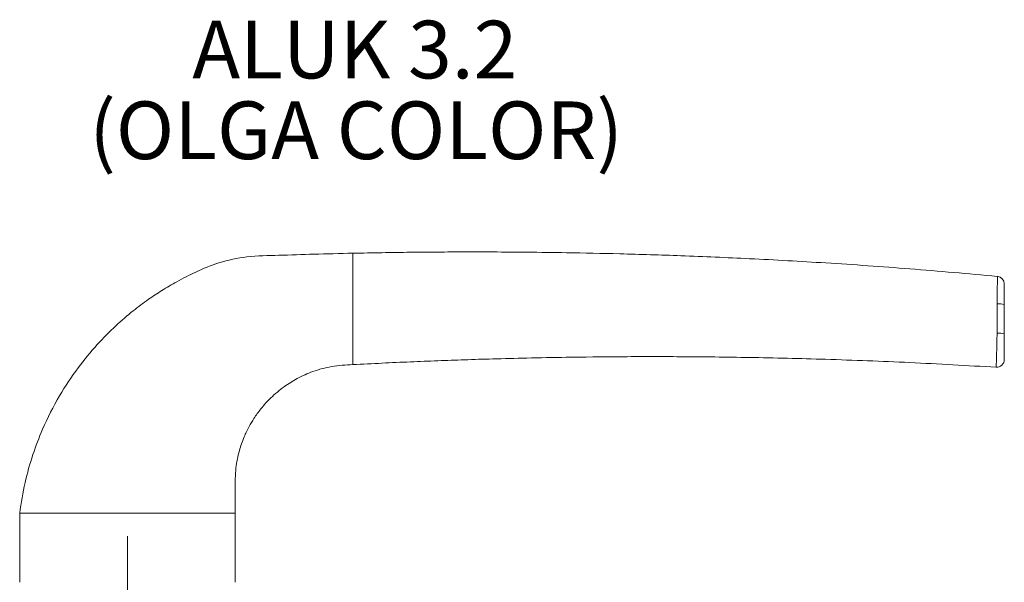
# Paper-space layout 'PG(3)' of a CAD drawing. Units: millimetres. Extents: x 10 to 205, y 4 to 287.
# Drawn here: x 43 to 86, y 148 to 172 of the extents above; entities that cross this region are included whole.
import ezdxf

# ---------------------------------------------------------------- set-up
doc = ezdxf.new("R2010")
doc.units = ezdxf.units.MM
doc.linetypes.add('CENTER', pattern=[10.16, 6.35, -1.27, 1.27, -1.27])
doc.linetypes.add('CENTERX2', pattern=[20.32, 12.7, -2.54, 2.54, -2.54])
doc.layers.add('CENTRO', color=8, linetype='CENTER')
doc.layers.add('TEXTOS_EM_PORTUGUES', color=7, linetype='Continuous')
doc.styles.add('SLDTEXTSTYLE0', font='TXT', dxfattribs={"width": 0.7})

psp = doc.layouts.new('PG(3)')

# ---------------------------------------------------------------- linework, layer by layer
at = {"color": 7, "linetype": 'Continuous', "lineweight": 18}
for p, q in [((57.346, 160.248), (57.346, 162.248)), ((85.277, 161.247), (85.277, 161.247)), ((57.346, 159.418), (57.346, 160.248)), ((85.579, 160.012), (85.579, 158.751)), ((57.346, 157.418), (57.346, 159.418)), ((85.226, 157.307), (85.226, 157.307)), ((42.913, 150.985), (42.913, 147.985)), ((42.913, 150.985), (47.579, 150.985)), ((47.579, 150.985), (52.246, 150.985)), ((52.246, 147.985), (52.246, 150.985))]:
    psp.add_line(p, q, dxfattribs=at)
at = {"color": 8, "linetype": 'Continuous', "lineweight": 18}
for p, q in [((85.277, 161.247), (85.277, 161.247)), ((85.277, 161.247), (85.277, 161.247)), ((85.266, 160.053), (85.266, 160.071)), ((85.226, 157.307), (85.226, 157.307))]:
    psp.add_line(p, q, dxfattribs=at)
at = {"color": 7, "linetype": 'Continuous', "lineweight": 18}
for centre, start, end in [((85.246, 160.915), 0, 84.6684), ((85.246, 157.64), 266.4761, 0)]:
    psp.add_arc(centre, 0.333, start, end, dxfattribs=at)
at = {"color": 8, "linetype": 'Continuous', "lineweight": 18}
for centre, radius, start, end in [((85.34, 159.396), 0.661, 68.7628, 96.4072), ((85.339, 158.028), 0.762, 71.6399, 95.6319)]:
    psp.add_arc(centre, radius, start, end, dxfattribs=at)
at = {"color": 7, "linetype": 'Continuous', "lineweight": 18}
for points, knots in [([(57.346, 162.248), (56.784, 162.235), (55.716, 162.212), (54.187, 162.153), (52.803, 162.134), (51.584, 161.879), (50.585, 161.465), (49.765, 161.048), (49.085, 160.648), (48.452, 160.228), (47.781, 159.726), (47.031, 159.079), (46.225, 158.263), (45.396, 157.255), (44.588, 156.034), (43.943, 154.764), (43.462, 153.498), (43.115, 152.285), (42.982, 151.428), (42.913, 150.985)], [0, 0, 0, 0, 0.0826329, 0.1570033, 0.2251006, 0.2856499, 0.3386491, 0.3836941, 0.4208276, 0.4545097, 0.4953839, 0.5438933, 0.6000201, 0.6638009, 0.7353505, 0.8148982, 0.8725882, 0.9342002, 1, 1, 1, 1]), ([(85.277, 161.245), (84.012, 161.358), (81.537, 161.579), (77.957, 161.827), (74.652, 162.012), (71.677, 162.14), (69.033, 162.223), (66.809, 162.27), (64.975, 162.294), (63.501, 162.303), (62.216, 162.304), (61.024, 162.3), (59.832, 162.289), (58.602, 162.273), (57.769, 162.256), (57.346, 162.248)], [0, 0, 0, 0, 0.13622, 0.266551, 0.384945, 0.491425, 0.586005, 0.668692, 0.730103, 0.782778, 0.826763, 0.86801, 0.910631, 0.954627, 1, 1, 1, 1]), ([(85.579, 160.915), (85.579, 160.915), (85.579, 160.913), (85.579, 160.856), (85.579, 160.668), (85.579, 160.377), (85.579, 160.134), (85.579, 160.012)], [0, 0, 0, 0, 0.042102, 0.270662, 0.500749, 0.750727, 1, 1, 1, 1]), ([(85.579, 158.751), (85.579, 158.642), (85.579, 158.42), (85.579, 158.104), (85.579, 157.847), (85.579, 157.671), (85.579, 157.65), (85.579, 157.64)], [0, 0, 0, 0, 0.192049, 0.392141, 0.592568, 0.79644, 1, 1, 1, 1]), ([(57.346, 157.418), (57.768, 157.44), (58.6, 157.484), (59.828, 157.54), (61.018, 157.588), (62.209, 157.631), (63.493, 157.671), (64.965, 157.708), (66.798, 157.743), (69.021, 157.767), (71.664, 157.768), (74.64, 157.734), (77.948, 157.653), (81.514, 157.52), (83.976, 157.378), (85.225, 157.305)], [0, 0, 0, 0, 0.04546, 0.08954, 0.132243, 0.17357, 0.217637, 0.270411, 0.331937, 0.414779, 0.509534, 0.616209, 0.734816, 0.865376, 1, 1, 1, 1]), ([(52.246, 150.985), (52.245, 151.334), (52.244, 151.987), (52.252, 152.897), (52.407, 153.652), (52.613, 154.249), (52.835, 154.713), (53.077, 155.121), (53.382, 155.543), (53.812, 156.016), (54.343, 156.46), (54.959, 156.844), (55.642, 157.146), (56.45, 157.372), (57.036, 157.402), (57.346, 157.418)], [0, 0, 0, 0, 0.112245, 0.209794, 0.29142, 0.358665, 0.412393, 0.456445, 0.510967, 0.579216, 0.661344, 0.732346, 0.811832, 0.900579, 1, 1, 1, 1])]:
    psp.add_open_spline(points, degree=3, knots=knots, dxfattribs=at)
at = {"color": 8, "linetype": 'Continuous', "lineweight": 18}
for points, knots in [([(85.266, 160.071), (85.266, 160.071), (85.269, 160.225), (85.274, 160.538), (85.278, 160.919), (85.28, 161.169), (85.278, 161.244), (85.277, 161.246), (85.277, 161.247)], [0, 0, 0, 0, 0.00001, 0.240923, 0.493995, 0.727232, 0.958908, 1, 1, 1, 1]), ([(85.265, 158.809), (85.265, 158.809), (85.266, 159.029), (85.266, 159.444), (85.266, 159.859), (85.266, 160.053)], [0, 0, 0, 0, 0.000016, 0.531888, 1, 1, 1, 1]), ([(85.226, 157.307), (85.227, 157.321), (85.229, 157.349), (85.236, 157.582), (85.246, 157.925), (85.256, 158.345), (85.262, 158.641), (85.265, 158.786)], [0, 0, 0, 0, 0.2023617, 0.4064243, 0.6071662, 0.8075319, 1, 1, 1, 1]), ([(85.265, 158.786), (85.265, 158.794), (85.265, 158.801), (85.265, 158.809), (85.265, 158.809)], [0, 0, 0, 0, 0.999134, 1, 1, 1, 1])]:
    psp.add_open_spline(points, degree=3, knots=knots, dxfattribs=at)
at = {"layer": 'CENTRO', "linetype": 'CENTERX2', "lineweight": 18, "ltscale": 1.666667}
psp.add_line((47.579, 120.626), (47.579, 149.985), dxfattribs=at)

# ---------------------------------------------------------------- texts
at = {"layer": 'TEXTOS_EM_PORTUGUES', "char_height": 2.5, "attachment_point": 2, "style": 'SLDTEXTSTYLE0'}
for s, insert in [('ALUK 3.2', (57.435, 172.325)), ('(OLGA COLOR)', (57.492, 168.825))]:
    psp.add_mtext(s, dxfattribs=dict(at, insert=insert))

doc.saveas('drawing.dxf')
